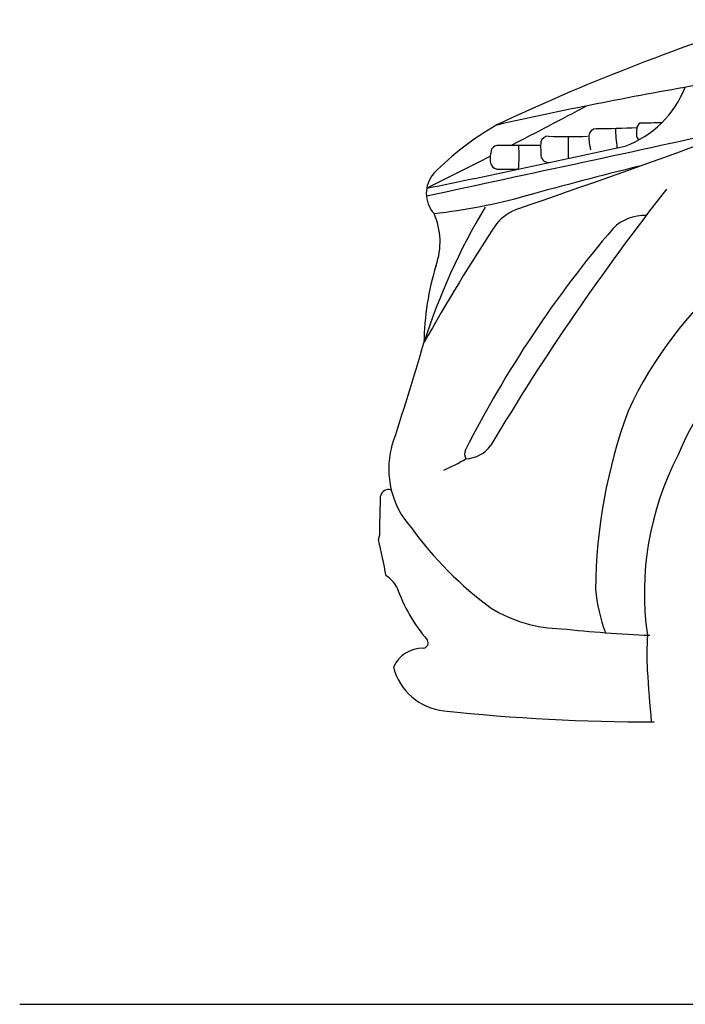
# Model space of a CAD drawing. Units: millimetres. Extents: x 6738 to 14603, y -311 to 4838.
# Drawn here: x 6738 to 7524, y 3108 to 4271 of the extents above; entities that cross this region are included whole.
import ezdxf

# ---------------------------------------------------------------- set-up
doc = ezdxf.new("R2010")
doc.units = ezdxf.units.MM
doc.header["$MEASUREMENT"] = 0

msp = doc.modelspace()

# ---------------------------------------------------------------- linework, layer by layer
at = {"color": 5}
msp.add_line((6738.1, 3107.9), (14602.9, 3107.9), dxfattribs=at)
at = {"color": 7}
for centre, radius, start, end in [((8367, 1895), 2491.1, 107.4892, 115.3315), ((3160.1, 16126.5), 12777.2, 289.03423, 291.21792), ((8426.6, -892.2), 5162.9, 99.9166, 102.5912), ((7410.6, 4235.5), 121.3, 290.2077, 338.539), ((3237.9, 12029.1), 8897.3, 297.29522, 297.942), ((-16566, 114957.7), 113416.7, 282.105072, 282.295685), ((7466.3, 3854.8), 335.3, 119.5142, 135.6265), ((7418.3, 4133.6), 8.58, 88.9169, 178.4135), ((7377.7, 6588.4), 2446.5, 270.9542, 272.0791), ((7674.6, 4150.1), 233.6, 181.8204, 187.5077), ((7474.1, 4142.1), 7.75, 115.6759, 182.3699), ((7220.1, 4134.8), 246.3, 359.5218, 1.6077), ((7451.5, 5553.6), 1404.7, 270.7828, 271.8167), ((7361.9, 4124.1), 9.21, 88.3434, 162.7838), ((7385.2, 4956.1), 823.2, 268.392, 271.608), ((9994.9, 4125), 2609.7, 179.8266, 180.3976), ((7494.3, 4135.6), 84.6, 181.1857, 192.6631), ((7469.4, 4132.6), 2.97, 176.8596, 286.798), ((4587.7, 17013.9), 13206.7, 281.48984, 282.52809), ((7329.1, 4107.4), 35.8, 162.6214, 189.5597), ((7303.4, 4112.2), 10.3, 89.1862, 144.7145), ((7317.9, -1377.7), 5500.2, 89.6347, 90.1495), ((7201.3, 4110.4), 126.3, 352.685, 5.4896), ((7510.3, 4121.3), 157.4, 177.9972, 184.661), ((3237.9, 12029.1), 8897.3, 296.57585, 297.11754), ((7362.5, 4111.8), 9.59, 200.2644, 284.0522), ((7302.8, 4103.6), 9.19, 193.1779, 259.7145), ((7316.6, 4420.4), 326.2, 267.2856, 271.7331), ((9042.5, -2191.2), 6482.9, 104.04448, 105.26212), ((7253.7, 4065.8), 35.8, 139.0512, 221.8773), ((7145.6, 4752.6), 715.3, 276.5364, 285.4355), ((9702.1, 2339.7), 2799.8, 141.8141, 149.3197), ((7895, 3604.2), 484.2, 105.831, 155.0442), ((7940.3, 3659), 760.8, 149.1147, 162.3877), ((7349.3, 3987.4), 64.5, 110.0655, 138.8861), ((7151.5, 4008.4), 82.7, 340.4833, 23.9522), ((7475.9, 3986.1), 53.7, 88.2013, 134.4546), ((9168.6, 2796.7), 2238.2, 146.5694, 150.7829), ((8457.3, 3157.3), 1338, 139.6009, 153.0883), ((7548.8, 3884), 333.7, 163.1389, 179.0942), ((7846.9, 3618.5), 359.5, 111.9598, 157.3781), ((3110.7, 5090.6), 4276.6, 341.9531, 343.6845), ((8043.5, 3592.7), 625.8, 159.837, 179.5116), ((7276.6, 3739.9), 103, 165.4769, 222.1884), ((7275.2, 3758.1), 12, 156.8733, 209.3565), ((7263, 3790.6), 38.4, 272.5498, 324.3046), ((7827.5, 3594.2), 352.2, 152.5053, 188.2145), ((7186.3, 3874.6), 145.3, 291.0563, 302.6833), ((7173.2, 3706.5), 9.41, 68.8878, 169.9376), ((376.5, 3867.1), 6789.4, 358.32289, 358.65882), ((7134.7, 3665.8), 28.4, 341.728, 5.291), ((7554.6, 3928), 437.8, 215.9865, 233.56), ((6350.3, 3466.2), 833.4, 10.2054, 13.2267), ((7154.6, 3585.9), 32.2, 27.4797, 60.2478), ((7364.2, 3663.3), 191.5, 199.0707, 220.6903), ((7602.7, 3613.9), 185.7, 184.8826, 201.1812), ((7381.6, 3719), 167.6, 238.7008, 268.6471), ((7550.4, 5168.8), 1626.5, 263.9029, 267.5785), ((7214.3, 3534.7), 5.95, 270.8493, 38.666), ((7801.4, 3521.3), 323.2, 175.9952, 183.3103), ((7214.6, 3489.3), 39.4, 90.3846, 154.4566), ((7246.2, 3523.5), 69.3, 194.2853, 263.8284), ((9331.4, 3616.8), 1856.2, 183.5251, 185.4189), ((7489.8, 5859.8), 2418.4, 264.0434, 269.9277)]:
    msp.add_arc(centre, radius, start, end, dxfattribs=at)

doc.saveas('drawing.dxf')
